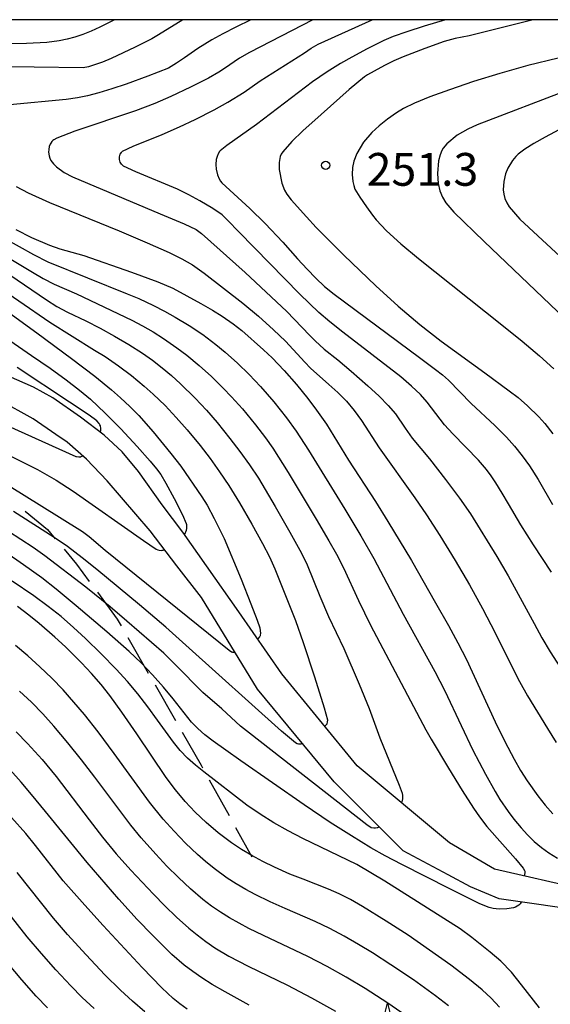
# Model space of a CAD drawing. Units: metres. Extents: x -46055 to -43747, y -124591 to -122873.
# Drawn here: x -45831 to -45783, y -123090 to -123000 of the extents above; entities that cross this region are included whole.
import ezdxf

# ---------------------------------------------------------------- set-up
doc = ezdxf.new("R2010")
doc.units = ezdxf.units.M
doc.header["$LTSCALE"] = 2.5
doc.layers.get('0').update_dxf_attribs({"linetype": 'CONTINUOUS'})
for name, color, linetype in [('2103000', 7, 'CONTINUOUS'), ('5101000', 7, 'CONTINUOUS'), ('6332000', 7, 'CONTINUOUS'), ('7101000', 7, 'CONTINUOUS'), ('7102000', 7, 'CONTINUOUS'), ('7312000', 7, 'CONTINUOUS'), ('9902000', 7, 'CONTINUOUS')]:
    doc.layers.add(name, color=color, linetype=linetype)
doc.styles.add('Dm_Anotation', font='txt')

# ---------------------------------------------------------------- blocks, each defined once
blk = doc.blocks.new('633200')
at = {"color": 0, "linetype": 'ByBlock', "lineweight": -2}
for points in [[(-0.5, -1), (0, 1), (0.5, -1)], [(0.08, -1), (0.92, -1)]]:
    blk.add_lwpolyline(points, dxfattribs=at)
blk = doc.blocks.new('731200')
at = {"color": 0, "linetype": 'ByBlock', "lineweight": -2}
blk.add_circle((0, 0), 0.15, dxfattribs=at)

msp = doc.modelspace()

# ---------------------------------------------------------------- linework, layer by layer
at = {"layer": '2103000', "linetype": 'Continuous'}
for points in [[(-45831.012, -123045.014), (-45828.952, -123046.676)], [(-45828.952, -123046.676), (-45828.244, -123047.522)], [(-45827.442, -123048.48), (-45826.3, -123049.845)], [(-45826.3, -123049.845), (-45825.125, -123051.427)], [(-45824.38, -123052.431), (-45822.566, -123054.875)], [(-45822.566, -123054.875), (-45822.214, -123055.487)], [(-45821.592, -123056.571), (-45819.725, -123059.824)], [(-45819.103, -123060.908), (-45817.236, -123064.16)], [(-45816.613, -123065.244), (-45814.888, -123068.249)], [(-45814.888, -123068.249), (-45814.751, -123068.499)], [(-45814.147, -123069.593), (-45812.335, -123072.876)], [(-45811.731, -123073.971), (-45810.253, -123076.65)]]:
    msp.add_lwpolyline(points, dxfattribs=at)
at = {"layer": '5101000', "flags": 128}
for points in [[(-45779.748, -123079.663), (-45788.043, -123077.782), (-45792.15, -123075.367), (-45800.605, -123068.319), (-45807.486, -123059.885), (-45811.435, -123054.215), (-45814.397, -123050), (-45816.557, -123046.926), (-45818.443, -123044.425), (-45820.616, -123041.363), (-45822.125, -123039.565), (-45823.757, -123038.043), (-45825.946, -123036.389), (-45828.468, -123034.611), (-45830.24, -123033.64), (-45838.382, -123030.074)], [(-45779.292, -123081.693), (-45787.598, -123080.49), (-45790.222, -123079.391), (-45792.282, -123078.287), (-45796.402, -123076.108), (-45802.712, -123069.787), (-45809.713, -123061.305), (-45814.864, -123052.901), (-45817.101, -123050), (-45819.562, -123046.809), (-45823.486, -123042.214), (-45825.37, -123040.238), (-45827.146, -123038.685), (-45828.179, -123037.974), (-45830.279, -123036.555), (-45836.446, -123033.122)]]:
    msp.add_lwpolyline(points, dxfattribs=at)
at = {"layer": '7101000', "flags": 128}
for points, elevation in [([(-45816.559, -123000), (-45818.777, -123001.373), (-45819.404, -123001.759), (-45820.925, -123002.518), (-45823.121, -123003.545), (-45823.923, -123003.903), (-45825.19, -123004.326), (-45825.692, -123004.398), (-45834.699, -123004.285)], 240), ([(-45784.503, -123000), (-45790.339, -123001.468), (-45791.633, -123001.736), (-45792.64, -123002.002), (-45794.404, -123002.627), (-45796.399, -123003.391), (-45797.25, -123003.765), (-45798.086, -123004.186), (-45799.049, -123004.703), (-45799.655, -123005.051), (-45799.941, -123005.234), (-45801.349, -123006.403), (-45803.9, -123008.674), (-45805.564, -123010.19), (-45806.587, -123011.161), (-45807.41, -123012.099), (-45807.552, -123012.325), (-45807.638, -123012.519), (-45807.697, -123012.724), (-45807.747, -123013.066), (-45807.729, -123013.726), (-45807.492, -123014.969), (-45807.256, -123015.609), (-45807.051, -123015.964), (-45806.63, -123016.507), (-45805.253, -123018.049), (-45804.363, -123019.012), (-45801.815, -123021.551), (-45798.895, -123024.369), (-45796.856, -123026.223), (-45794.866, -123027.912), (-45792.923, -123029.438), (-45788.905, -123032.349), (-45786.686, -123033.982), (-45785.867, -123034.6), (-45785.01, -123035.364), (-45783.981, -123036.373), (-45783.426, -123036.969), (-45782.681, -123037.91)], 250), ([(-45831.859, -123019.204), (-45830.411, -123019.95), (-45828.768, -123020.642), (-45827.814, -123020.986), (-45825.627, -123021.586), (-45821.267, -123023.129), (-45818.843, -123024.009), (-45817.481, -123024.577), (-45814.911, -123025.984), (-45813.852, -123026.584), (-45812.96, -123027.156), (-45811.962, -123027.853), (-45811.167, -123028.462), (-45809.175, -123030.214), (-45808.373, -123030.959), (-45807.271, -123032.132), (-45806.165, -123033.396), (-45805.123, -123034.67), (-45804.317, -123035.744), (-45803.409, -123037.043), (-45801.389, -123040.345), (-45798.925, -123044.125), (-45797.783, -123045.94), (-45795.642, -123049.523), (-45793.438, -123053.383), (-45792.254, -123055.473), (-45791.39, -123057.04), (-45790.591, -123058.578), (-45787.954, -123064.303), (-45787.084, -123066.104), (-45786.238, -123067.715), (-45785.648, -123068.73), (-45785.034, -123069.701), (-45784.069, -123071.072), (-45783.391, -123071.915), (-45782.682, -123072.698)], 240), ([(-45834.19, -123025.601), (-45829.927, -123028.683), (-45826.75, -123031.02), (-45824.621, -123032.654), (-45823.098, -123033.895), (-45822.265, -123034.619), (-45821.422, -123035.402), (-45820.597, -123036.251), (-45819.278, -123037.751), (-45817.658, -123039.726), (-45816.756, -123040.893), (-45814.819, -123043.693), (-45814.341, -123044.436), (-45813.685, -123045.668), (-45812.791, -123047.499), (-45811.232, -123051.237), (-45810.327, -123053.479), (-45809.744, -123054.986), (-45809.519, -123055.673), (-45809.461, -123056.194), (-45809.474, -123056.329), (-45809.495, -123056.413), (-45809.516, -123056.461), (-45809.552, -123056.516), (-45809.71, -123056.692)], 230), ([(-45811.787, -123057.921), (-45811.868, -123057.941), (-45811.919, -123057.946), (-45811.98, -123057.94), (-45812.042, -123057.925), (-45812.113, -123057.895), (-45812.332, -123057.76), (-45823.686, -123048.613), (-45825.151, -123047.342), (-45825.76, -123046.89), (-45829.71, -123044.406), (-45832.21, -123042.859)], 230), ([(-45787.565, -123090.404), (-45788.333, -123089.599), (-45789.153, -123088.835), (-45790.314, -123087.88), (-45792.027, -123086.573), (-45795.943, -123083.827), (-45797.958, -123082.528), (-45800.106, -123081.193), (-45801.212, -123080.558), (-45802.24, -123080.033), (-45803.212, -123079.6), (-45805.556, -123078.709), (-45806.757, -123078.226), (-45808.182, -123077.583), (-45809.235, -123077.073), (-45810.249, -123076.531), (-45811.202, -123075.965), (-45812.095, -123075.374), (-45813.326, -123074.451), (-45814.436, -123073.516), (-45815.427, -123072.571), (-45816.342, -123071.584), (-45817.225, -123070.522), (-45818.079, -123069.383), (-45820.78, -123065.378), (-45822.138, -123063.404), (-45823.245, -123061.88), (-45824.051, -123060.867), (-45824.917, -123059.865), (-45825.845, -123058.874), (-45827.314, -123057.429), (-45828.283, -123056.532), (-45829.712, -123055.289), (-45830.663, -123054.519), (-45831.705, -123053.738)], 240), ([(-45816.153, -123090.611), (-45816.83, -123090.115), (-45817.451, -123089.609), (-45818.487, -123088.629), (-45820.281, -123086.774), (-45823.851, -123082.951), (-45825.547, -123081.089), (-45827.505, -123078.856), (-45830.041, -123075.624), (-45830.95, -123074.528), (-45832.251, -123073.044)], 250)]:
    msp.add_lwpolyline(points, dxfattribs=dict(at, elevation=elevation))
at = {"layer": '7102000', "flags": 128}
for points, elevation in [([(-45822.806, -123000), (-45824.147, -123000.673), (-45824.969, -123001.043), (-45825.733, -123001.351), (-45826.447, -123001.599), (-45827.164, -123001.797), (-45827.89, -123001.948), (-45828.999, -123002.085), (-45830.869, -123002.178), (-45833.031, -123002.196)], 238), ([(-45810.345, -123000), (-45811.714, -123000.672), (-45812.9, -123001.29), (-45813.912, -123001.859), (-45815.18, -123002.647), (-45816.401, -123003.484), (-45817.128, -123003.982), (-45817.883, -123004.434), (-45819.759, -123005.168), (-45821.762, -123005.898), (-45823.075, -123006.34), (-45824.248, -123006.694), (-45825.282, -123006.962), (-45826.213, -123007.151), (-45827.256, -123007.313), (-45832.407, -123007.794)], 242), ([(-45804.668, -123000), (-45810.448, -123003.019), (-45811.372, -123003.515), (-45812.76, -123004.463), (-45813.258, -123004.798), (-45814.22, -123005.353), (-45815.864, -123006.177), (-45817.674, -123007.022), (-45819.132, -123007.663), (-45820.896, -123008.35), (-45826.438, -123010.212), (-45828.107, -123010.835), (-45828.384, -123010.996), (-45828.45, -123011.046), (-45828.547, -123011.143), (-45828.658, -123011.291), (-45828.714, -123011.393), (-45828.786, -123011.601), (-45828.843, -123011.875), (-45828.85, -123012.126), (-45828.814, -123012.462), (-45828.747, -123012.672), (-45828.64, -123012.882), (-45828.412, -123013.203), (-45828.138, -123013.478), (-45827.416, -123013.996), (-45826.664, -123014.386), (-45818.643, -123017.763), (-45816.427, -123018.706), (-45815.344, -123019.218), (-45814.859, -123019.588), (-45810.86, -123023.151), (-45807.055, -123026.723), (-45804.972, -123028.874), (-45804.449, -123029.407), (-45803.618, -123030.158), (-45802.373, -123031.147), (-45801.141, -123032.182), (-45799.621, -123033.52), (-45798.6, -123034.469), (-45797.759, -123035.329), (-45797.096, -123036.1), (-45796.206, -123037.411), (-45795.552, -123038.318), (-45793.992, -123040.202), (-45792.504, -123042.115), (-45791.238, -123043.817), (-45790.236, -123045.249), (-45787.831, -123049.136), (-45786.771, -123050.911), (-45784.411, -123055.272), (-45783.696, -123056.587), (-45782.924, -123057.871), (-45780.232, -123062.08)], 244), ([(-45782.814, -123050.572), (-45784.457, -123048.093), (-45785.613, -123046.26), (-45786.743, -123044.318), (-45787.316, -123043.351), (-45787.916, -123042.401), (-45788.333, -123041.778), (-45788.776, -123041.177), (-45789.493, -123040.319), (-45791.838, -123037.911), (-45792.602, -123037.096), (-45794.208, -123035.019), (-45794.817, -123034.324), (-45795.615, -123033.551), (-45796.6, -123032.7), (-45801.921, -123028.604), (-45803.097, -123027.678), (-45804.102, -123026.807), (-45805.849, -123025.123), (-45810.013, -123020.874), (-45811.458, -123019.389), (-45812.419, -123018.405), (-45812.959, -123017.875), (-45813.83, -123017.3), (-45815.02, -123016.586), (-45816.001, -123016.04), (-45817.05, -123015.516), (-45820.868, -123013.936), (-45822.007, -123013.402), (-45822.188, -123013.215), (-45822.25, -123013.128), (-45822.293, -123013.044), (-45822.335, -123012.918), (-45822.359, -123012.788), (-45822.362, -123012.571), (-45822.343, -123012.431), (-45822.326, -123012.371), (-45822.296, -123012.304), (-45822.193, -123012.146), (-45822.159, -123012.101), (-45822.087, -123012.043), (-45821.099, -123011.574), (-45818.461, -123010.506), (-45816.865, -123009.817), (-45815.441, -123009.145), (-45813.696, -123008.241), (-45812.439, -123007.537), (-45810.955, -123006.643), (-45809.469, -123005.604), (-45805.424, -123003.022), (-45804.805, -123002.615), (-45804.163, -123002.247), (-45799.244, -123000)], 246), ([(-45792.503, -123000), (-45794.471, -123000.587), (-45796.069, -123001.1), (-45797.297, -123001.539), (-45798.156, -123001.904), (-45799.69, -123002.682), (-45801.085, -123003.428), (-45802.138, -123004.016), (-45803.337, -123004.77), (-45804.69, -123005.704), (-45809.831, -123009.608), (-45812.525, -123011.524), (-45813.134, -123012.001), (-45813.193, -123012.067), (-45813.334, -123012.287), (-45813.434, -123012.516), (-45813.5, -123012.789), (-45813.544, -123013.246), (-45813.508, -123013.697), (-45813.389, -123014.216), (-45813.246, -123014.572), (-45813.126, -123014.775), (-45812.985, -123014.952), (-45810.432, -123017.293), (-45809.038, -123018.661), (-45807.415, -123020.358), (-45806.05, -123021.895), (-45805.171, -123022.851), (-45804.396, -123023.651), (-45803.578, -123024.414), (-45802.719, -123025.133), (-45794.883, -123030.923), (-45793.42, -123032.017), (-45792.793, -123032.507), (-45792.228, -123032.992), (-45790.171, -123035.13), (-45787.998, -123037.171), (-45786.945, -123038.229), (-45786.196, -123039.062), (-45785.494, -123039.934), (-45784.839, -123040.845), (-45784.029, -123042.105), (-45782.733, -123044.385)], 248), ([(-45782.215, -123003.52), (-45784.972, -123004.206), (-45787.55, -123004.919), (-45789.951, -123005.658), (-45792.144, -123006.408), (-45793.96, -123007.078), (-45795.368, -123007.652), (-45796.369, -123008.131), (-45797.01, -123008.528), (-45797.839, -123009.121), (-45798.594, -123009.733), (-45799.256, -123010.344), (-45800.019, -123011.202), (-45800.626, -123012.263), (-45800.901, -123012.95), (-45801.019, -123013.531), (-45801.052, -123014.175), (-45801, -123014.807), (-45800.92, -123015.181), (-45800.802, -123015.517), (-45800.369, -123016.263), (-45799.752, -123017.147), (-45799.197, -123017.898), (-45798.849, -123018.328), (-45797.902, -123019.327), (-45796.62, -123020.508), (-45795.002, -123021.871), (-45787.345, -123027.953), (-45785.498, -123029.431), (-45783.9, -123030.776), (-45782.583, -123031.97)], 252), ([(-45782.201, -123006.801), (-45788.594, -123009.225), (-45789.625, -123009.627), (-45790.484, -123010.012), (-45791.447, -123010.559), (-45792.384, -123011.363), (-45792.716, -123011.758), (-45792.85, -123011.991), (-45793.006, -123012.366), (-45793.148, -123012.93), (-45793.241, -123014.097), (-45793.183, -123015.003), (-45793.032, -123015.666), (-45792.798, -123016.263), (-45792.491, -123016.783), (-45791.738, -123017.625), (-45788.989, -123020.324), (-45780.918, -123027.992)], 254), ([(-45781.675, -123009.855), (-45783.399, -123010.759), (-45784.442, -123011.345), (-45785.266, -123011.866), (-45785.87, -123012.322), (-45786.09, -123012.527), (-45786.388, -123012.894), (-45786.813, -123013.599), (-45787.022, -123014.114), (-45787.18, -123014.819), (-45787.225, -123015.579), (-45787.186, -123015.973), (-45787.082, -123016.365), (-45786.912, -123016.756), (-45786.677, -123017.146), (-45785.695, -123018.257), (-45781.189, -123022.449)], 256), ([(-45831.835, -123015.263), (-45830.708, -123015.848), (-45828.761, -123016.727), (-45822.382, -123019.343), (-45819.831, -123020.427), (-45817.828, -123021.319), (-45816.659, -123021.895), (-45815.688, -123022.439), (-45814.604, -123023.195), (-45811.077, -123025.953), (-45809.644, -123027.15), (-45808.25, -123028.397), (-45807.164, -123029.429), (-45805.388, -123031.356), (-45804.875, -123031.9), (-45803.2, -123033.389), (-45802.368, -123034.137), (-45801.588, -123034.938), (-45800.863, -123035.789), (-45800.194, -123036.684), (-45798.58, -123039.207), (-45795.332, -123043.781), (-45794.264, -123045.323), (-45793.039, -123047.218), (-45791.635, -123049.509), (-45790.333, -123051.739), (-45789.121, -123053.924), (-45787.956, -123056.135), (-45786.421, -123059.277), (-45785.736, -123060.609), (-45784.994, -123061.909), (-45783.166, -123064.892), (-45782.385, -123066.17)], 242), ([(-45832.862, -123020.045), (-45830.244, -123021.495), (-45828.919, -123022.181), (-45821.644, -123025.111), (-45820.603, -123025.535), (-45819.245, -123026.163), (-45818.247, -123026.678), (-45817.267, -123027.225), (-45815.986, -123028.003), (-45814.744, -123028.838), (-45813.543, -123029.733), (-45812.673, -123030.442), (-45811.554, -123031.438), (-45810.482, -123032.484), (-45809.454, -123033.575), (-45808.231, -123034.995), (-45807.074, -123036.468), (-45806.196, -123037.683), (-45805.045, -123039.421), (-45801.724, -123044.806), (-45800.252, -123047.255), (-45799.079, -123049.332), (-45796.39, -123054.434), (-45793.493, -123059.687), (-45792.579, -123061.464), (-45791.088, -123064.629), (-45789.998, -123066.878), (-45788.848, -123069.093), (-45787.983, -123070.658), (-45787.545, -123071.411), (-45786.787, -123072.504), (-45786.26, -123073.207), (-45785.596, -123074.003), (-45785.01, -123074.65), (-45784.387, -123075.255), (-45783.739, -123075.793), (-45783.05, -123076.28), (-45782.273, -123076.762)], 238), ([(-45834.159, -123020.839), (-45830.325, -123023.119), (-45829.349, -123023.7), (-45828.349, -123024.217), (-45826.296, -123025.097), (-45821.243, -123027.518), (-45820.247, -123028.031), (-45819.277, -123028.594), (-45818.33, -123029.197), (-45817.101, -123030.048), (-45816.206, -123030.724), (-45815.054, -123031.675), (-45813.949, -123032.683), (-45812.878, -123033.728), (-45812.096, -123034.533), (-45811.093, -123035.644), (-45809.907, -123037.093), (-45808.999, -123038.285), (-45808.317, -123039.237), (-45806.91, -123041.45), (-45804.351, -123045.741), (-45803.189, -123047.727), (-45802.506, -123048.926), (-45801.858, -123050.188), (-45800.476, -123053.191), (-45799.384, -123055.439), (-45794.305, -123065.006), (-45793.841, -123065.89), (-45792.254, -123068.523), (-45790.983, -123070.582), (-45789.946, -123072.192), (-45789.407, -123072.978), (-45788.732, -123073.865), (-45786.117, -123076.823), (-45785.397, -123077.689), (-45785.273, -123077.913), (-45785.258, -123077.961), (-45785.275, -123078.41)], 236), ([(-45833.085, -123022.918), (-45829.052, -123025.648), (-45828.108, -123026.249), (-45827.131, -123026.785), (-45825.452, -123027.578), (-45824.12, -123028.249), (-45822.808, -123028.967), (-45821.521, -123029.729), (-45820.263, -123030.541), (-45819.347, -123031.189), (-45818.455, -123031.871), (-45817.593, -123032.589), (-45816.762, -123033.342), (-45815.435, -123034.661), (-45814.411, -123035.753), (-45813.424, -123036.879), (-45812.248, -123038.335), (-45811.343, -123039.529), (-45810.466, -123040.745), (-45809.635, -123041.992), (-45808.099, -123044.568), (-45806.757, -123046.918), (-45805.71, -123048.855), (-45805.193, -123049.903), (-45804.017, -123052.793), (-45803.228, -123054.629), (-45801.838, -123057.562), (-45800.406, -123060.836), (-45799.508, -123063.067), (-45798.528, -123065.746), (-45796.755, -123070.078), (-45796.49, -123070.826), (-45796.453, -123071.046), (-45796.451, -123071.332), (-45796.473, -123071.487), (-45796.492, -123071.544), (-45796.519, -123071.599), (-45796.578, -123071.676)], 234), ([(-45834.447, -123023.8), (-45828.744, -123027.691), (-45824.635, -123030.253), (-45823.686, -123030.851), (-45822.449, -123031.693), (-45821.254, -123032.593), (-45820.102, -123033.547), (-45819.268, -123034.297), (-45818.195, -123035.339), (-45817.167, -123036.427), (-45816.177, -123037.553), (-45814.984, -123038.997), (-45814.07, -123040.184), (-45813.195, -123041.402), (-45812.36, -123042.646), (-45811.371, -123044.237), (-45810.239, -123046.18), (-45809.257, -123047.963), (-45808.632, -123049.174), (-45808.13, -123050.279), (-45806.259, -123055.009), (-45805.534, -123057.016), (-45804.505, -123060.163), (-45803.618, -123062.997), (-45803.319, -123064.114), (-45803.339, -123064.334), (-45803.37, -123064.455), (-45803.386, -123064.493), (-45803.405, -123064.53), (-45803.456, -123064.601), (-45803.56, -123064.698)], 232), ([(-45834.725, -123027.801), (-45830.424, -123030.741), (-45828.71, -123031.916), (-45827.238, -123032.978), (-45826.008, -123033.924), (-45825.021, -123034.756), (-45823.676, -123036.015), (-45822.239, -123037.466), (-45820.739, -123039.078), (-45819.541, -123040.436), (-45818.972, -123041.129), (-45818.588, -123041.652), (-45818.109, -123042.429), (-45817.346, -123043.837), (-45816.6, -123045.341), (-45816.258, -123046.139), (-45816.239, -123046.222), (-45816.231, -123046.56), (-45816.263, -123046.766), (-45816.4, -123047.15)], 228), ([(-45824.106, -123037.779), (-45824.081, -123037.602), (-45824.074, -123037.378), (-45824.091, -123037.255), (-45824.106, -123037.201), (-45824.152, -123037.095), (-45824.222, -123036.98), (-45824.435, -123036.721), (-45825.124, -123036.223), (-45826.927, -123035.008), (-45831.724, -123031.841)], 226), ([(-45825.734, -123039.919), (-45825.815, -123039.983), (-45825.893, -123040.028), (-45825.932, -123040.044), (-45825.971, -123040.055), (-45826.009, -123040.062), (-45826.084, -123040.064), (-45826.306, -123040.039), (-45826.343, -123040.031), (-45835.684, -123035.823)], 226), ([(-45832.858, -123039.681), (-45830.903, -123040.653), (-45829.865, -123041.187), (-45828.168, -123042.174), (-45826.603, -123043.179), (-45820.151, -123047.688), (-45819.006, -123048.467), (-45818.845, -123048.537), (-45818.718, -123048.57), (-45818.536, -123048.589), (-45818.457, -123048.582), (-45818.375, -123048.564), (-45818.246, -123048.515)], 228), ([(-45805.616, -123066.268), (-45805.775, -123066.326), (-45805.847, -123066.339), (-45805.911, -123066.34), (-45805.975, -123066.332), (-45806.085, -123066.298), (-45806.24, -123066.224), (-45807.534, -123065.157), (-45816.276, -123057.265), (-45818.13, -123055.611), (-45820.541, -123053.566), (-45824.446, -123050.353), (-45825.772, -123049.284), (-45827.13, -123048.239), (-45828.332, -123047.401), (-45832.074, -123045.027)], 232), ([(-45798.602, -123073.904), (-45798.639, -123073.938), (-45798.68, -123073.966), (-45798.727, -123073.989), (-45798.779, -123074.007), (-45798.924, -123074.032), (-45799.088, -123074.032), (-45799.29, -123073.994), (-45799.335, -123073.981), (-45799.714, -123073.722), (-45810.47, -123065.332), (-45811.288, -123064.676), (-45813.001, -123063.088), (-45814.735, -123061.609), (-45817.237, -123059.058), (-45818.304, -123058.011), (-45821.683, -123055.076), (-45823.204, -123053.769), (-45825.453, -123051.959), (-45829.186, -123049.085), (-45830.255, -123048.331), (-45833.698, -123046.144)], 234), ([(-45785.574, -123080.783), (-45785.581, -123080.812), (-45785.593, -123080.842), (-45785.611, -123080.874), (-45785.665, -123080.944), (-45785.79, -123081.06), (-45785.947, -123081.172), (-45786.116, -123081.26), (-45786.3, -123081.327), (-45786.91, -123081.425), (-45787.61, -123081.451), (-45788.16, -123081.392), (-45788.516, -123081.292), (-45789.365, -123080.944), (-45792.134, -123079.59), (-45796.523, -123077.354), (-45798.034, -123076.557), (-45799.339, -123075.822), (-45801.135, -123074.728), (-45803.071, -123073.504), (-45805.457, -123071.894), (-45811.242, -123067.86), (-45812.633, -123066.888), (-45813.788, -123066.052), (-45814.543, -123065.467), (-45815.201, -123064.89), (-45815.764, -123064.32), (-45817.451, -123062.196), (-45818.346, -123061.101), (-45819.329, -123059.973), (-45820.365, -123058.895), (-45821.475, -123057.846), (-45823.528, -123056.034), (-45826.314, -123053.664), (-45828.157, -123052.14), (-45829.478, -123051.097), (-45831.138, -123049.913), (-45832.778, -123048.794)], 236), ([(-45783.911, -123090.469), (-45785.546, -123088.373), (-45786.485, -123087.21), (-45787.463, -123086.2), (-45788.425, -123085.372), (-45790.1, -123084.033), (-45791.182, -123083.237), (-45798.072, -123078.886), (-45799.346, -123078.099), (-45800.648, -123077.365), (-45805.578, -123074.956), (-45806.913, -123074.28), (-45808.217, -123073.546), (-45809.489, -123072.756), (-45810.718, -123071.906), (-45814.629, -123068.863), (-45815.402, -123068.267), (-45816.13, -123067.621), (-45816.804, -123066.917), (-45817.427, -123066.155), (-45818.876, -123064.122), (-45819.766, -123062.915), (-45820.681, -123061.729), (-45821.642, -123060.583), (-45822.652, -123059.479), (-45824.046, -123058.051), (-45825.475, -123056.653), (-45826.576, -123055.637), (-45827.712, -123054.659), (-45828.889, -123053.717), (-45830.197, -123052.75), (-45832.189, -123051.394)], 238), ([(-45792.235, -123090.292), (-45793.421, -123089.376), (-45795.448, -123087.916), (-45797.524, -123086.525), (-45799.207, -123085.444), (-45800.487, -123084.664), (-45801.788, -123083.92), (-45803.11, -123083.214), (-45804.455, -123082.557), (-45807.209, -123081.375), (-45808.577, -123080.763), (-45809.926, -123080.11), (-45810.807, -123079.641), (-45811.665, -123079.135), (-45812.498, -123078.591), (-45813.705, -123077.705), (-45814.48, -123077.078), (-45815.231, -123076.424), (-45816.316, -123075.392), (-45817.354, -123074.311), (-45818.351, -123073.194), (-45819.619, -123071.651), (-45822.835, -123067.197), (-45824.326, -123065.191), (-45825.567, -123063.625), (-45826.529, -123062.475), (-45827.528, -123061.36), (-45828.568, -123060.282), (-45829.646, -123059.243), (-45830.753, -123058.247), (-45831.89, -123057.293)], 242), ([(-45795.731, -123091.483), (-45797.784, -123090.06), (-45799.884, -123088.707), (-45801.596, -123087.675), (-45803.338, -123086.694), (-45805.108, -123085.765), (-45809.18, -123083.86), (-45810.524, -123083.201), (-45811.407, -123082.736), (-45812.277, -123082.247), (-45813.121, -123081.72), (-45813.938, -123081.153), (-45814.727, -123080.547), (-45815.864, -123079.572), (-45816.962, -123078.553), (-45818.02, -123077.492), (-45819.046, -123076.399), (-45820.372, -123074.905), (-45821.334, -123073.756), (-45824.629, -123069.36), (-45825.851, -123067.778), (-45827.1, -123066.218), (-45828.377, -123064.681), (-45829.378, -123063.568), (-45830.426, -123062.499), (-45831.518, -123061.472)], 244), ([(-45831.832, -123065.191), (-45830.784, -123066.262), (-45829.444, -123067.742), (-45828.168, -123069.281), (-45825.139, -123073.253), (-45823.918, -123074.836), (-45822.653, -123076.383), (-45821.322, -123077.874), (-45819.262, -123080.054), (-45818.219, -123081.132), (-45817.143, -123082.173), (-45816.026, -123083.17), (-45815.257, -123083.806), (-45814.462, -123084.406), (-45813.64, -123084.966), (-45812.357, -123085.733), (-45810.591, -123086.668), (-45806.994, -123088.412), (-45804.771, -123089.552), (-45802.588, -123090.767)], 246), ([(-45810.478, -123090.22), (-45812.7, -123089.016), (-45813.885, -123088.328), (-45814.833, -123087.729), (-45815.649, -123087.159), (-45816.437, -123086.553), (-45817.568, -123085.578), (-45819.352, -123083.831), (-45820.737, -123082.39), (-45822.412, -123080.535), (-45825.325, -123077.153), (-45829.14, -123072.491), (-45830.403, -123070.942), (-45831.374, -123069.8), (-45832.385, -123068.695)], 248), ([(-45820.027, -123090.826), (-45821.173, -123089.866), (-45822.282, -123088.861), (-45823.701, -123087.458), (-45825.411, -123085.634), (-45827.125, -123083.772), (-45828.4, -123082.274), (-45831.745, -123078.071)], 252), ([(-45824.67, -123090.546), (-45825.766, -123089.53), (-45826.819, -123088.465), (-45828.18, -123086.999), (-45829.513, -123085.509), (-45830.805, -123083.984), (-45833.144, -123081.015)], 254), ([(-45828.952, -123090.488), (-45829.986, -123089.404), (-45831.313, -123087.909), (-45832.593, -123086.374)], 256)]:
    msp.add_lwpolyline(points, dxfattribs=dict(at, elevation=elevation))
at = {"layer": '9902000', "flags": 128}
msp.add_lwpolyline([(-46000, -124500), (-44000, -124500), (-44000, -123000), (-46000, -123000)], close=True, dxfattribs=at)

# ---------------------------------------------------------------- block references
at = {"layer": '6332000', "xscale": 2.5, "yscale": 2.5, "zscale": 2.5}
msp.add_blockref('633200', (-45797.816, -123092.558), dxfattribs=at)
at = {"layer": '7312000', "xscale": 2.5, "yscale": 2.5, "zscale": 2.5}
msp.add_blockref('731200', (-45803.484, -123013.329, 251.257), dxfattribs=at)

# ---------------------------------------------------------------- texts
at = {"layer": '7312000', "style": 'Dm_Anotation'}
msp.add_text('251.3', height=3, dxfattribs=at).set_placement((-45799.734, -123015.204))

doc.saveas('drawing.dxf')
